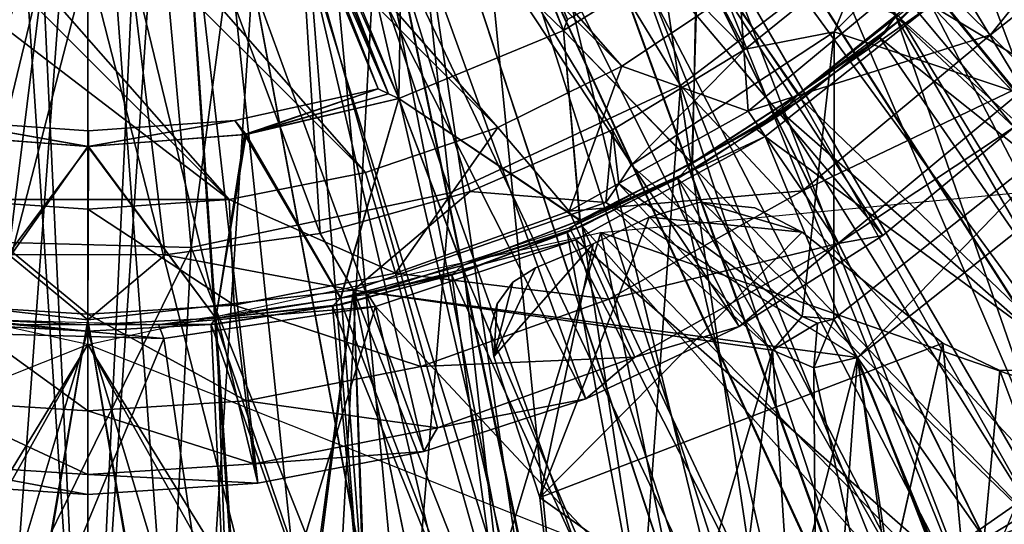
# Model space of a CAD drawing. Units: feet. Extents: x -15.9 to 15.9, y -7.8 to 2.4.
# Drawn here: x 0 to 0.5, y -0.8 to -0.5 of the extents above; entities that cross this region are included whole.
import ezdxf

# ---------------------------------------------------------------- set-up
doc = ezdxf.new("R2010")
doc.units = ezdxf.units.FT
doc.header["$MEASUREMENT"] = 0
doc.layers.get('0').update_dxf_attribs({"color": 255})
for name, color, linetype in [('AFUWA-3-ARPM', 4, 'Continuous'), ('AFUWA-3-BTVL', 11, 'Continuous'), ('AFUWA-3-CLBK', 19, 'Continuous'), ('AFUWA-3-CPVL', 11, 'Continuous'), ('AFUWA-3-KNBK', 19, 'Continuous'), ('AFUWA-P', 2, 'Continuous')]:
    doc.layers.add(name, color=color, linetype=linetype)

# ---------------------------------------------------------------- blocks, each defined once
blk = doc.blocks.new('A$C3230635A')
at = {"linetype": 'Continuous', "lineweight": 0}
for p, q in [((-2.8987, 4.66021), (-2.7941, 4.74024)), ((-2.7941, 4.74024), (-2.58532, 4.51978)), ((-2.7941, 4.74024), (-2.58532, 4.51978)), ((-3.02591, 4.60091), (-2.8987, 4.66021)), ((-3.16889, 4.57079), (-3.02591, 4.60091)), ((-3.31698, 4.57482), (-3.16889, 4.57079))]:
    blk.add_line(p, q, dxfattribs=at)

msp = doc.modelspace()

# ---------------------------------------------------------------- linework, layer by layer
at = {"layer": 'AFUWA-3-ARPM'}
for points in [[(0.87336, -0.52494, 0.28695), (0.25464, -0.10542, 0.28695), (0.27559, -0.00002, 0.28695)], [(0.87336, -0.52494, 0.28695), (0.27559, -0.00002, 0.28695), (0.92492, -0.42747, 0.28695)], [(0.25464, -0.10542, 0.28695), (0.57207, -0.84301, 0.28695), (0.19487, -0.1949, 0.28695)], [(0.65998, -0.77619, 0.28695), (0.25464, -0.10542, 0.28695), (0.74003, -0.7004, 0.28695)], [(0.81142, -0.6164, 0.28695), (0.25464, -0.10542, 0.28695), (0.87336, -0.52494, 0.28695)], [(0.65998, -0.77619, 0.28695), (0.57207, -0.84301, 0.28695), (0.25464, -0.10542, 0.28695)], [(0.81142, -0.6164, 0.28695), (0.74003, -0.7004, 0.28695), (0.25464, -0.10542, 0.28695)], [(0.10539, -0.25467, 2.47199), (0.36299, -0.51604, 2.47199), (0.19487, -0.1949, 2.47199)], [(0.27298, -0.9817, 0.28695), (0.10539, -0.25467, 0.28695), (0.19487, -0.1949, 0.28695)], [(0.36299, -0.51604, 2.47199), (0.43023, -0.46146, 2.47199), (0.19487, -0.1949, 2.47199)], [(0.19487, -0.1949, 0.28695), (0.57207, -0.84301, 0.28695), (0.47755, -0.89991, 0.28695)], [(0.27298, -0.9817, 0.28695), (0.19487, -0.1949, 0.28695), (0.37758, -0.94627, 0.28695)], [(0.47755, -0.89991, 0.28695), (0.37758, -0.94627, 0.28695), (0.19487, -0.1949, 0.28695)], [(-0.10539, -0.25467, 2.47199), (-0.12921, -0.61759, 2.47199), (0, -0.27562, 2.47199)], [(-0.10539, -0.25467, 0.28695), (0, -0.27562, 0.28695), (-0.05499, -1.01769, 0.28695)], [(0, -0.27562, 2.47199), (0.12816, -0.61778, 2.47199), (0.10539, -0.25467, 2.47199)], [(0.10539, -0.25467, 0.28695), (0.05548, -1.01763, 0.28695), (0, -0.27562, 0.28695)], [(0.16506, -1.00562, 0.28695), (0.05548, -1.01763, 0.28695), (0.10539, -0.25467, 0.28695)], [(0.10539, -0.25467, 2.47199), (0.12816, -0.61778, 2.47199), (0.21113, -0.59467, 2.47199)], [(0.28967, -0.56056, 2.47199), (0.10539, -0.25467, 2.47199), (0.21113, -0.59467, 2.47199)], [(0.10539, -0.25467, 2.47199), (0.28967, -0.56056, 2.47199), (0.36299, -0.51604, 2.47199)], [(0.10539, -0.25467, 0.28695), (0.27298, -0.9817, 0.28695), (0.16506, -1.00562, 0.28695)], [(0, -0.27562, 2.47199), (-0.12921, -0.61759, 2.47199), (-0.04392, -0.62934, 2.47199)], [(0.05548, -1.01763, 0.28695), (-0.05499, -1.01769, 0.28695), (0, -0.27562, 0.28695)], [(0, -0.27562, 2.47199), (-0.04392, -0.62934, 2.47199), (0.04272, -0.62955, 2.47199)], [(0, -0.27562, 2.47199), (0.04272, -0.62955, 2.47199), (0.12816, -0.61778, 2.47199)], [(0.43023, -0.46146, 2.47199), (0.41215, -0.5065, 1.21215), (0.50648, -0.41217, 1.21215)], [(0.5532, -0.55322, 1.21215), (0.50648, -0.41217, 1.21215), (0.41215, -0.5065, 1.21215)], [(0.36299, -0.51604, 2.47199), (0.41215, -0.5065, 1.21215), (0.43023, -0.46146, 2.47199)], [(0.3, -0.58001, 1.21215), (0.41215, -0.5065, 1.21215), (0.36299, -0.51604, 2.47199)], [(0.41215, -0.5065, 1.21215), (0.3, -0.58001, 1.21215), (0.3945, -0.66368, 1.21215)], [(0.41189, -0.66516, 1.21215), (0.41215, -0.5065, 1.21215), (0.3945, -0.66368, 1.21215)], [(0.5532, -0.55322, 1.21215), (0.41215, -0.5065, 1.21215), (0.41189, -0.66516, 1.21215)], [(0.36299, -0.51604, 2.47199), (0.28967, -0.56056, 2.47199), (0.3, -0.58001, 1.21215)], [(0.41189, -0.66516, 1.21215), (0.42492, -0.6862, 0.50349), (0.5532, -0.55322, 1.21215)], [(0.5707, -0.57072, 0.50349), (0.5532, -0.55322, 1.21215), (0.42492, -0.6862, 0.50349)], [(0.21113, -0.59467, 2.47199), (0.28608, -0.60074, 0.50349), (0.28967, -0.56056, 2.47199)], [(0.28608, -0.60074, 0.50349), (0.29312, -0.59043, 0.8583), (0.28967, -0.56056, 2.47199)], [(0.28967, -0.56056, 2.47199), (0.29312, -0.59043, 0.8583), (0.3, -0.58001, 1.21215)], [(0.54515, -0.99759, 0.34601), (0.5707, -0.57072, 0.34601), (0.42492, -0.6862, 0.34601)], [(0.62475, -0.97118, 0.50309), (0.5707, -0.57072, 0.50349), (0.42492, -0.6862, 0.50349)], [(0.3945, -0.66368, 1.21215), (0.3, -0.58001, 1.21215), (0.29312, -0.59043, 0.8583)], [(0.64528, -0.74297, 4.60192), (0.2832, -0.61729, 4.60192), (0.58809, -0.58812, 4.60192)], [(0.28608, -0.60074, 0.50349), (0.37809, -0.6822, 0.50349), (0.29312, -0.59043, 0.8583)], [(0.29312, -0.59043, 0.8583), (0.37809, -0.6822, 0.50349), (0.3945, -0.66368, 1.21215)], [(0.6771, -0.7142, 9.60192), (0.58809, -0.58812, 9.60192), (0.47083, -0.86661, 9.60192)], [(0.12816, -0.61778, 2.47199), (0.14664, -0.64902, 0.50349), (0.21113, -0.59467, 2.47199)], [(0.21113, -0.59467, 2.47199), (0.14664, -0.64902, 0.50349), (0.28608, -0.60074, 0.50349)], [(0.42492, -0.6862, 0.34601), (0.28608, -0.60074, 0.34601), (0.14664, -0.64902, 0.34601)], [(0.14664, -0.64902, 0.50349), (0.37809, -0.6822, 0.50349), (0.28608, -0.60074, 0.50349)], [(0.39438, -0.61711, 4.50349), (0.33806, -0.60055, 4.50349), (0.30988, -0.60876, 4.50349)], [(0.30988, -0.60876, 0.50349), (0.33806, -0.60055, 0.50349), (0.39438, -0.61712, 0.50349)], [(0.33806, -0.60055, 0.50349), (0.30988, -0.60876, 0.50349), (0.33806, -0.60055, 4.50349)], [(0.33806, -0.60055, 4.50349), (0.30988, -0.60876, 0.50349), (0.30988, -0.60876, 4.50349)], [(0.39438, -0.61711, 4.50349), (0.36835, -0.60355, 4.50349), (0.33806, -0.60055, 4.50349)], [(0.36835, -0.60355, 0.50349), (0.39438, -0.61712, 0.50349), (0.33806, -0.60055, 0.50349)], [(0.36835, -0.60355, 4.50349), (0.36835, -0.60355, 0.50349), (0.33806, -0.60055, 0.50349)], [(0.36835, -0.60355, 4.50349), (0.33806, -0.60055, 0.50349), (0.33806, -0.60055, 4.50349)], [(0.30988, -0.60876, 4.50349), (0.24951, -0.76353, 4.50349), (0.39438, -0.61711, 4.50349)], [(0.27892, -0.62356, 4.50349), (0.24951, -0.76353, 4.50349), (0.30988, -0.60876, 4.50349)], [(0.30988, -0.60876, 0.50349), (0.39438, -0.61712, 0.50349), (0.24951, -0.76353, 0.50349)], [(0.27892, -0.62356, 0.50349), (0.30988, -0.60876, 0.50349), (0.24951, -0.76353, 0.50349)], [(0.39438, -0.61711, 4.50349), (0.36835, -0.60355, 0.50349), (0.36835, -0.60355, 4.50349)], [(0.39438, -0.61711, 4.50349), (0.39438, -0.61712, 0.50349), (0.36835, -0.60355, 0.50349)], [(0, -0.67916, 9.60192), (-0.2832, -0.61729, 9.60192), (-0.17559, -0.96743, 9.60192)], [(0.2832, -0.61729, 4.60192), (0.17776, -0.96768, 4.60192), (0, -0.67916, 4.60192)], [(0.14664, -0.64902, 0.50349), (0.12816, -0.61778, 2.47199), (0.04272, -0.62955, 2.47199)], [(0.2832, -0.61729, 4.60192), (0.34498, -0.92177, 4.60192), (0.17776, -0.96768, 4.60192)], [(0.47204, -0.67839, 4.50349), (0.39438, -0.61711, 4.50349), (0.24951, -0.76353, 4.50349)], [(0.47204, -0.67839, 0.50349), (0.24951, -0.76353, 0.50349), (0.39438, -0.61712, 0.50349)], [(0.50456, -0.84494, 4.60192), (0.34498, -0.92177, 4.60192), (0.2832, -0.61729, 4.60192)], [(0.64528, -0.74297, 4.60192), (0.50456, -0.84494, 4.60192), (0.2832, -0.61729, 4.60192)], [(0.47204, -0.67839, 0.50349), (0.39438, -0.61711, 4.50349), (0.47204, -0.67839, 4.50349)], [(0.47204, -0.67839, 0.50349), (0.39438, -0.61712, 0.50349), (0.39438, -0.61711, 4.50349)], [(0.22408, -0.68571, 4.50349), (0.27892, -0.62356, 4.50349), (0.24725, -0.63678, 4.50349)], [(0.24951, -0.76353, 4.50349), (0.27892, -0.62356, 4.50349), (0.22408, -0.68571, 4.50349)], [(0.22408, -0.68571, 0.50349), (0.24725, -0.63678, 0.50349), (0.27892, -0.62356, 0.50349)], [(0.24951, -0.76353, 0.50349), (0.22408, -0.68571, 0.50349), (0.27892, -0.62356, 0.50349)], [(-0.14664, -0.64902, 0.50349), (0, -0.66538, 0.50349), (-0.04392, -0.62934, 2.47199)], [(0, -0.66538, 0.50349), (0.04272, -0.62955, 2.47199), (-0.04392, -0.62934, 2.47199)], [(0.04272, -0.62955, 2.47199), (0, -0.66538, 0.50349), (0.14664, -0.64902, 0.50349)], [(0.24725, -0.63678, 4.50349), (0.23468, -0.64466, 4.50349), (0.22408, -0.68571, 4.50349)], [(0.24725, -0.63678, 0.50349), (0.22408, -0.68571, 0.50349), (0.23468, -0.64466, 0.50349)], [(0.24725, -0.63678, 4.50349), (0.24725, -0.63678, 0.50349), (0.23468, -0.64466, 0.50349)], [(0.24725, -0.63678, 4.50349), (0.23468, -0.64466, 0.50349), (0.23468, -0.64466, 4.50349)], [(0.22408, -0.68571, 4.50349), (0.23468, -0.64466, 4.50349), (0.22592, -0.65663, 4.50349)], [(0.22408, -0.68571, 0.50349), (0.22592, -0.65663, 0.50349), (0.23468, -0.64466, 0.50349)], [(0.23468, -0.64466, 4.50349), (0.22592, -0.65663, 0.50349), (0.22592, -0.65663, 4.50349)], [(0.23468, -0.64466, 0.50349), (0.22592, -0.65663, 0.50349), (0.23468, -0.64466, 4.50349)], [(-0.14664, -0.64902, 0.34601), (-0.08108, -1.13426, 0.34601), (0, -0.66538, 0.34601)], [(-0.14664, -0.64902, 0.50349), (-0.08236, -1.15215, 0.50309), (0, -0.66538, 0.50349)], [(0, -0.66538, 0.34601), (0.08121, -1.13429, 0.34601), (0.14664, -0.64902, 0.34601)], [(0, -0.66538, 0.50349), (0.08249, -1.15218, 0.50309), (0.14664, -0.64902, 0.50349)], [(0.16221, -1.12548, 0.34601), (0.14664, -0.64902, 0.34601), (0.08121, -1.13429, 0.34601)], [(0.16476, -1.14324, 0.50309), (0.14664, -0.64902, 0.50349), (0.08249, -1.15218, 0.50309)], [(0.14664, -0.64902, 0.34601), (0.16221, -1.12548, 0.34601), (0.24193, -1.11102, 0.34601)], [(0.32077, -1.09076, 0.34601), (0.14664, -0.64902, 0.34601), (0.24193, -1.11102, 0.34601)], [(0.42492, -0.6862, 0.34601), (0.14664, -0.64902, 0.34601), (0.32077, -1.09076, 0.34601)], [(0.14664, -0.64902, 0.50349), (0.16476, -1.14324, 0.50309), (0.24575, -1.12855, 0.50309)], [(0.14664, -0.64902, 0.50349), (0.24575, -1.12855, 0.50309), (0.37809, -0.6822, 0.50349)], [(0.22221, -0.67099, 4.50349), (0.22592, -0.65663, 4.50349), (0.22221, -0.67099, 0.50349)], [(0.22592, -0.65663, 4.50349), (0.22592, -0.65663, 0.50349), (0.22221, -0.67099, 0.50349)], [(0.22408, -0.68571, 4.50349), (0.22592, -0.65663, 4.50349), (0.22221, -0.67099, 4.50349)], [(0.22408, -0.68571, 0.50349), (0.22221, -0.67099, 0.50349), (0.22592, -0.65663, 0.50349)], [(-0.08236, -1.15215, 0.50309), (0.00028, -1.15512, 0.50309), (0, -0.66538, 0.50349)], [(-0.08108, -1.13426, 0.34601), (0.00028, -1.13718, 0.34601), (0, -0.66538, 0.34601)], [(0, -0.66538, 0.34601), (0.00028, -1.13718, 0.34601), (0.08121, -1.13429, 0.34601)], [(0, -0.66538, 0.50349), (0.00028, -1.15512, 0.50309), (0.08249, -1.15218, 0.50309)], [(0.3945, -0.66368, 1.21215), (0.37809, -0.6822, 0.50349), (0.40295, -0.6673, 1.21215)], [(0.40084, -0.69195, 0.50349), (0.40295, -0.6673, 1.21215), (0.37809, -0.6822, 0.50349)], [(0.41189, -0.66516, 1.21215), (0.3945, -0.66368, 1.21215), (0.40295, -0.6673, 1.21215)], [(0.40084, -0.69195, 0.50349), (0.41189, -0.66516, 1.21215), (0.40295, -0.6673, 1.21215)], [(0.41189, -0.66516, 1.21215), (0.40084, -0.69195, 0.50349), (0.42492, -0.6862, 0.50349)], [(0.22408, -0.68571, 0.50349), (0.22221, -0.67099, 4.50349), (0.22221, -0.67099, 0.50349)], [(0.22221, -0.67099, 4.50349), (0.22408, -0.68571, 0.50349), (0.22408, -0.68571, 4.50349)], [(-0.16374, -0.97176, 4.60192), (-0.47083, -0.86661, 4.60192), (0, -0.67916, 4.60192)], [(0, -0.67916, 9.60192), (-0.17559, -0.96743, 9.60192), (0, -0.98428, 9.60192)], [(0, -0.67916, 4.60192), (0, -0.98428, 4.60192), (-0.16374, -0.97176, 4.60192)], [(0.17776, -0.96768, 4.60192), (0, -0.98428, 4.60192), (0, -0.67916, 4.60192)], [(0, -0.67916, 9.60192), (0, -0.98428, 9.60192), (0.16374, -0.97176, 9.60192)], [(0, -0.67916, 9.60192), (0.16374, -0.97176, 9.60192), (0.47083, -0.86661, 9.60192)], [(0.42482, -0.88776, 4.50349), (0.47204, -0.67839, 4.50349), (0.24951, -0.76353, 4.50349)], [(0.24951, -0.76353, 0.50349), (0.47204, -0.67839, 0.50349), (0.42469, -0.88799, 0.50349)], [(0.42469, -0.88799, 0.50349), (0.47204, -0.67839, 0.50349), (0.48843, -0.85459, 0.50349)], [(0.47204, -0.67839, 4.50349), (0.42482, -0.88776, 4.50349), (0.48848, -0.85439, 4.50349)], [(0.47204, -0.67839, 4.50349), (0.48848, -0.85439, 4.50349), (0.50365, -0.69342, 4.50349)], [(0.47204, -0.67839, 0.50349), (0.50365, -0.69342, 0.50349), (0.48843, -0.85459, 0.50349)], [(0.47204, -0.67839, 4.50349), (0.50365, -0.69342, 0.50349), (0.47204, -0.67839, 0.50349)], [(0.47204, -0.67839, 4.50349), (0.50365, -0.69342, 4.50349), (0.50365, -0.69342, 0.50349)], [(0.37809, -0.6822, 0.50349), (0.24575, -1.12855, 0.50309), (0.32583, -1.10797, 0.50309)], [(0.32583, -1.10797, 0.50309), (0.40389, -1.0819, 0.50309), (0.37809, -0.6822, 0.50349)], [(0.40084, -0.69195, 0.50349), (0.37809, -0.6822, 0.50349), (0.40389, -1.0819, 0.50309)], [(0.24951, -0.76353, 4.50349), (0.22408, -0.68571, 4.50349), (0.22408, -0.68571, 0.50349)], [(0.22408, -0.68571, 0.50349), (0.24951, -0.76353, 0.50349), (0.24951, -0.76353, 4.50349)], [(0.42492, -0.6862, 0.34601), (0.32077, -1.09076, 0.34601), (0.39762, -1.0651, 0.34601)], [(0.39762, -1.0651, 0.34601), (0.47272, -1.03389, 0.34601), (0.42492, -0.6862, 0.34601)], [(0.48018, -1.0502, 0.50309), (0.42492, -0.6862, 0.50349), (0.40084, -0.69195, 0.50349)], [(0.54515, -0.99759, 0.34601), (0.42492, -0.6862, 0.34601), (0.47272, -1.03389, 0.34601)], [(0.62475, -0.97118, 0.50309), (0.42492, -0.6862, 0.50349), (0.55375, -1.01333, 0.50309)], [(0.55375, -1.01333, 0.50309), (0.42492, -0.6862, 0.50349), (0.48018, -1.0502, 0.50309)], [(0.40389, -1.0819, 0.50309), (0.48018, -1.0502, 0.50309), (0.40084, -0.69195, 0.50349)], [(0.54951, -0.81663, 0.50349), (0.48843, -0.85459, 0.50349), (0.50365, -0.69342, 0.50349)], [(0.48848, -0.85439, 4.50349), (0.54953, -0.8165, 4.50349), (0.50365, -0.69342, 4.50349)], [(0.50365, -0.69342, 4.50349), (0.54953, -0.8165, 4.50349), (0.54054, -0.69281, 4.50349)], [(0.54951, -0.81663, 0.50349), (0.50365, -0.69342, 0.50349), (0.54054, -0.69281, 0.50349)], [(0.54054, -0.69281, 0.50349), (0.50365, -0.69342, 4.50349), (0.54054, -0.69281, 4.50349)], [(0.50365, -0.69342, 0.50349), (0.50365, -0.69342, 4.50349), (0.54054, -0.69281, 0.50349)], [(0.6771, -0.7142, 9.60192), (0.47083, -0.86661, 9.60192), (0.63414, -0.7745, 9.12998)], [(0.64528, -0.74297, 4.60192), (0.59518, -0.89307, 7.11337), (0.50456, -0.84494, 4.60192)], [(0.24951, -0.76353, 4.50349), (0.25314, -0.79446, 4.50349), (0.42482, -0.88776, 4.50349)], [(0.24951, -0.76353, 0.50349), (0.42469, -0.88799, 0.50349), (0.25314, -0.79446, 0.50349)], [(0.24951, -0.76353, 4.50349), (0.24951, -0.76353, 0.50349), (0.25314, -0.79446, 4.50349)], [(0.24951, -0.76353, 0.50349), (0.25314, -0.79446, 0.50349), (0.25314, -0.79446, 4.50349)], [(0.47083, -0.86661, 9.60192), (0.5072, -0.86601, 9.05631), (0.63414, -0.7745, 9.12998)]]:
    msp.add_3dface(points, dxfattribs=at)
at = {"layer": 'AFUWA-3-BTVL'}
for points in [[(0.2627, -0.50564, 4.30664), (0.08501, -0.33386, 4.30664), (0.17594, -0.29619, 4.30664)], [(0.17177, -0.54331, 4.79877), (0.17594, -0.29619, 4.79877), (0.08501, -0.33386, 4.79877)], [(0.2627, -0.50564, 4.79877), (0.17594, -0.29619, 4.79877), (0.17177, -0.54331, 4.79877)], [(0.26487, -0.49965, 4.67573), (0.17594, -0.29619, 4.79877), (0.2627, -0.50564, 4.79877)], [(0.18129, -0.29796, 4.42878), (0.2627, -0.50564, 4.30664), (0.17594, -0.29619, 4.30664)], [(0.18129, -0.29796, 4.42878), (0.26488, -0.49962, 4.43027), (0.2627, -0.50564, 4.30664)], [(0.17177, -0.54331, 4.79877), (0.08501, -0.33386, 4.79877), (0.08246, -0.33892, 4.67573)], [(0.08248, -0.33889, 4.42878), (0.08501, -0.33386, 4.30664), (0.166, -0.54061, 4.42967)], [(0.08501, -0.33386, 4.30664), (0.2627, -0.50564, 4.30664), (0.17177, -0.54331, 4.30664)], [(0.166, -0.54061, 4.42967), (0.08501, -0.33386, 4.30664), (0.17177, -0.54331, 4.30664)], [(0.16021, -0.53787, 4.5527), (0.07989, -0.34395, 4.5527), (0.08248, -0.33889, 4.42878)], [(0.07989, -0.34395, 4.5527), (0.166, -0.54061, 4.67573), (0.08246, -0.33892, 4.67573)], [(0.08246, -0.33892, 4.67573), (0.166, -0.54061, 4.67573), (0.17177, -0.54331, 4.79877)], [(0.166, -0.54061, 4.42967), (0.16021, -0.53787, 4.5527), (0.08248, -0.33889, 4.42878)], [(0.07989, -0.34395, 4.5527), (0.16021, -0.53787, 4.5527), (0.166, -0.54061, 4.67573)], [(0.70911, -0.62311, 4.50349), (0.49898, -0.44955, 4.50349), (0.54373, -0.39435, 4.50349)], [(0.70911, -0.62311, 4.60192), (0.53086, -0.4112, 4.60192), (0.48651, -0.4629, 4.60192)], [(0.65318, -0.68159, 4.50349), (0.44912, -0.49942, 4.50349), (0.49898, -0.44955, 4.50349)], [(0.65318, -0.68159, 4.50349), (0.49898, -0.44955, 4.50349), (0.70911, -0.62311, 4.50349)], [(0.2627, -0.50564, 4.79877), (0.33705, -0.45941, 4.79877), (0.26487, -0.49965, 4.67573)], [(0.33705, -0.45941, 4.79877), (0.2627, -0.50564, 4.79877), (0.33356, -0.57901, 4.79877)], [(0.2627, -0.50564, 4.30664), (0.33633, -0.45997, 4.30664), (0.33377, -0.57893, 4.30664)], [(0.26488, -0.49962, 4.43027), (0.33633, -0.45997, 4.30664), (0.2627, -0.50564, 4.30664)], [(0.39209, -0.54107, 4.79877), (0.33705, -0.45941, 4.79877), (0.33356, -0.57901, 4.79877)], [(0.39254, -0.54079, 4.30664), (0.33377, -0.57893, 4.30664), (0.33633, -0.45997, 4.30664)], [(0.39254, -0.54079, 4.30664), (0.33633, -0.45997, 4.30664), (0.44688, -0.49683, 4.30664)], [(0.44682, -0.49686, 4.79877), (0.33705, -0.45941, 4.79877), (0.39209, -0.54107, 4.79877)], [(0.65318, -0.68159, 4.60192), (0.48651, -0.4629, 4.60192), (0.43722, -0.50977, 4.60192)], [(0.48651, -0.4629, 4.60192), (0.44682, -0.49686, 4.79877), (0.43722, -0.50977, 4.60192)], [(0.65318, -0.68159, 4.60192), (0.70911, -0.62311, 4.60192), (0.48651, -0.4629, 4.60192)], [(0.44682, -0.49686, 4.79877), (0.39209, -0.54107, 4.79877), (0.43722, -0.50977, 4.60192)], [(0.44688, -0.49683, 4.30664), (0.44912, -0.49942, 4.50349), (0.39254, -0.54079, 4.30664)], [(0.39411, -0.54385, 4.50349), (0.39254, -0.54079, 4.30664), (0.44912, -0.49942, 4.50349)], [(0.59275, -0.73474, 4.50349), (0.39411, -0.54385, 4.50349), (0.44912, -0.49942, 4.50349)], [(0.59275, -0.73474, 4.50349), (0.44912, -0.49942, 4.50349), (0.65318, -0.68159, 4.50349)], [(0.2627, -0.50564, 4.30664), (0.27185, -0.61045, 4.30664), (0.17177, -0.54331, 4.30664)], [(0.2627, -0.50564, 4.79877), (0.17177, -0.54331, 4.79877), (0.27157, -0.61057, 4.79877)], [(0.2627, -0.50564, 4.30664), (0.33377, -0.57893, 4.30664), (0.27185, -0.61045, 4.30664)], [(0.27157, -0.61057, 4.79877), (0.33356, -0.57901, 4.79877), (0.2627, -0.50564, 4.79877)], [(0.43722, -0.50977, 4.60192), (0.38351, -0.55135, 4.60192), (0.59275, -0.73474, 4.60192)], [(0.38351, -0.55135, 4.60192), (0.43722, -0.50977, 4.60192), (0.39209, -0.54107, 4.79877)], [(0.59275, -0.73474, 4.60192), (0.65318, -0.68159, 4.60192), (0.43722, -0.50977, 4.60192)], [(0.08651, -0.56319, 4.79877), (0.16021, -0.53787, 4.5527), (0.08115, -0.55534, 4.5527)], [(0.08741, -0.56307, 4.30664), (0.08115, -0.55534, 4.5527), (0.16021, -0.53787, 4.5527)], [(0.16021, -0.53787, 4.5527), (0.08651, -0.56319, 4.79877), (0.166, -0.54061, 4.67573)], [(0.08741, -0.56307, 4.30664), (0.16021, -0.53787, 4.5527), (0.166, -0.54061, 4.42967)], [(0.166, -0.54061, 4.67573), (0.08651, -0.56319, 4.79877), (0.17177, -0.54331, 4.79877)], [(0.17177, -0.54331, 4.79877), (0.08651, -0.56319, 4.79877), (0.13945, -0.65354, 4.79877)], [(0.17177, -0.54331, 4.30664), (0.08741, -0.56307, 4.30664), (0.166, -0.54061, 4.42967)], [(0.17177, -0.54331, 4.30664), (0.13962, -0.65347, 4.30664), (0.08741, -0.56307, 4.30664)], [(0.20661, -0.63551, 4.79877), (0.17177, -0.54331, 4.79877), (0.13945, -0.65354, 4.79877)], [(0.20692, -0.63539, 4.30664), (0.13962, -0.65347, 4.30664), (0.17177, -0.54331, 4.30664)], [(0.27185, -0.61045, 4.30664), (0.20692, -0.63539, 4.30664), (0.17177, -0.54331, 4.30664)], [(0.20661, -0.63551, 4.79877), (0.27157, -0.61057, 4.79877), (0.17177, -0.54331, 4.79877)], [(0.38351, -0.55135, 4.60192), (0.39209, -0.54107, 4.79877), (0.33356, -0.57901, 4.79877)], [(0.33377, -0.57893, 4.30664), (0.39254, -0.54079, 4.30664), (0.39411, -0.54385, 4.50349)], [(0.39411, -0.54385, 4.50349), (0.33528, -0.58199, 4.50349), (0.33377, -0.57893, 4.30664)], [(0.39411, -0.54385, 4.50349), (0.52799, -0.78262, 4.50349), (0.33528, -0.58199, 4.50349)], [(0.52799, -0.78262, 4.50349), (0.39411, -0.54385, 4.50349), (0.59275, -0.73474, 4.50349)], [(0.52799, -0.78262, 4.60192), (0.38351, -0.55135, 4.60192), (0.32568, -0.58735, 4.60192)], [(0.33356, -0.57901, 4.79877), (0.32568, -0.58735, 4.60192), (0.38351, -0.55135, 4.60192)], [(0.59275, -0.73474, 4.60192), (0.38351, -0.55135, 4.60192), (0.52799, -0.78262, 4.60192)], [(0, -0.56982, 4.30664), (-0.08741, -0.56307, 4.30664), (-0.08115, -0.55534, 4.5527)], [(-0.08115, -0.55534, 4.5527), (-0.08651, -0.56319, 4.79877), (0.00023, -0.56982, 4.79877)], [(0.00038, -0.56117, 4.5527), (-0.08115, -0.55534, 4.5527), (0.00023, -0.56982, 4.79877)], [(0.00038, -0.56117, 4.5527), (0, -0.56982, 4.30664), (-0.08115, -0.55534, 4.5527)], [(0.00038, -0.56117, 4.5527), (0.08115, -0.55534, 4.5527), (0, -0.56982, 4.30664)], [(0.08115, -0.55534, 4.5527), (0.08741, -0.56307, 4.30664), (0, -0.56982, 4.30664)], [(0.00038, -0.56117, 4.5527), (0.00023, -0.56982, 4.79877), (0.08115, -0.55534, 4.5527)], [(0.00023, -0.56982, 4.79877), (0.08651, -0.56319, 4.79877), (0.08115, -0.55534, 4.5527)], [(-0.06769, -0.66493, 4.30664), (-0.08741, -0.56307, 4.30664), (0, -0.56982, 4.30664)], [(0.00023, -0.56982, 4.79877), (-0.08651, -0.56319, 4.79877), (-0.07058, -0.66445, 4.79877)], [(0.08741, -0.56307, 4.30664), (0.07058, -0.66445, 4.30664), (0, -0.56982, 4.30664)], [(0.08651, -0.56319, 4.79877), (0.00023, -0.56982, 4.79877), (0.07058, -0.66445, 4.79877)], [(0.13962, -0.65347, 4.30664), (0.07058, -0.66445, 4.30664), (0.08741, -0.56307, 4.30664)], [(0.08651, -0.56319, 4.79877), (0.07058, -0.66445, 4.79877), (0.13945, -0.65354, 4.79877)], [(0, -0.66824, 4.79877), (0.00023, -0.56982, 4.79877), (-0.07058, -0.66445, 4.79877)], [(-0.06769, -0.66493, 4.30664), (0, -0.56982, 4.30664), (0, -0.66824, 4.30664)], [(0, -0.56982, 4.30664), (0.07058, -0.66445, 4.30664), (0, -0.66824, 4.30664)], [(0, -0.66824, 4.79877), (0.07058, -0.66445, 4.79877), (0.00023, -0.56982, 4.79877)], [(0.27157, -0.61057, 4.79877), (0.32568, -0.58735, 4.60192), (0.33356, -0.57901, 4.79877)], [(0.33528, -0.58199, 4.50349), (0.27185, -0.61045, 4.30664), (0.33377, -0.57893, 4.30664)], [(0.27185, -0.61045, 4.30664), (0.33528, -0.58199, 4.50349), (0.27296, -0.6137, 4.50349)], [(0.45998, -0.82442, 4.50349), (0.27296, -0.6137, 4.50349), (0.33528, -0.58199, 4.50349)], [(0.52799, -0.78262, 4.50349), (0.45998, -0.82442, 4.50349), (0.33528, -0.58199, 4.50349)], [(0.32568, -0.58735, 4.60192), (0.26459, -0.61724, 4.60192), (0.38879, -0.86027, 4.60192)], [(0.32568, -0.58735, 4.60192), (0.27157, -0.61057, 4.79877), (0.26459, -0.61724, 4.60192)], [(0.32568, -0.58735, 4.60192), (0.45998, -0.82442, 4.60192), (0.52799, -0.78262, 4.60192)], [(0.38879, -0.86027, 4.60192), (0.45998, -0.82442, 4.60192), (0.32568, -0.58735, 4.60192)], [(0.27157, -0.61057, 4.79877), (0.20661, -0.63551, 4.79877), (0.26459, -0.61724, 4.60192)], [(0.27185, -0.61045, 4.30664), (0.27296, -0.6137, 4.50349), (0.20692, -0.63539, 4.30664)], [(0.20768, -0.63878, 4.50349), (0.20692, -0.63539, 4.30664), (0.27296, -0.6137, 4.50349)], [(0.31488, -0.88998, 4.50349), (0.20768, -0.63878, 4.50349), (0.27296, -0.6137, 4.50349)], [(0.45998, -0.82442, 4.50349), (0.38879, -0.86027, 4.50349), (0.27296, -0.6137, 4.50349)], [(0.31488, -0.88998, 4.50349), (0.27296, -0.6137, 4.50349), (0.38879, -0.86027, 4.50349)], [(0.31488, -0.88998, 4.60192), (0.26459, -0.61724, 4.60192), (0.20092, -0.64078, 4.60192)], [(0.20092, -0.64078, 4.60192), (0.26459, -0.61724, 4.60192), (0.20661, -0.63551, 4.79877)], [(0.31488, -0.88998, 4.60192), (0.38879, -0.86027, 4.60192), (0.26459, -0.61724, 4.60192)], [(0.20092, -0.64078, 4.60192), (0.20661, -0.63551, 4.79877), (0.13945, -0.65354, 4.79877)], [(0.13962, -0.65347, 4.30664), (0.20692, -0.63539, 4.30664), (0.20768, -0.63878, 4.50349)], [(0.2387, -0.91335, 4.60192), (0.20092, -0.64078, 4.60192), (0.13497, -0.65782, 4.60192)], [(0.13945, -0.65354, 4.79877), (0.13497, -0.65782, 4.60192), (0.20092, -0.64078, 4.60192)], [(0.20768, -0.63878, 4.50349), (0.14017, -0.6569, 4.50349), (0.13962, -0.65347, 4.30664)], [(0.14017, -0.6569, 4.50349), (0.20768, -0.63878, 4.50349), (0.2387, -0.91335, 4.50349)], [(0.2387, -0.91335, 4.60192), (0.31488, -0.88998, 4.60192), (0.20092, -0.64078, 4.60192)], [(0.2387, -0.91335, 4.50349), (0.20768, -0.63878, 4.50349), (0.31488, -0.88998, 4.50349)], [(0.13497, -0.65782, 4.60192), (0.06799, -0.66812, 4.60192), (0.16049, -0.93029, 4.60192)], [(0.13497, -0.65782, 4.60192), (0.07058, -0.66445, 4.79877), (0.06799, -0.66812, 4.60192)], [(0.14017, -0.6569, 4.50349), (0.07058, -0.66445, 4.30664), (0.13962, -0.65347, 4.30664)], [(0.07058, -0.66445, 4.79877), (0.13497, -0.65782, 4.60192), (0.13945, -0.65354, 4.79877)], [(0.07058, -0.66445, 4.30664), (0.14017, -0.6569, 4.50349), (0.07095, -0.66787, 4.50349)], [(0.16049, -0.93029, 4.50349), (0.07095, -0.66787, 4.50349), (0.14017, -0.6569, 4.50349)], [(0.16049, -0.93029, 4.60192), (0.2387, -0.91335, 4.60192), (0.13497, -0.65782, 4.60192)], [(0.16049, -0.93029, 4.50349), (0.14017, -0.6569, 4.50349), (0.2387, -0.91335, 4.50349)], [(-0.07095, -0.66787, 4.60192), (-0.08093, -0.94052, 4.60192), (0, -0.67168, 4.60192)], [(0, -0.67168, 4.50349), (-0.08093, -0.94052, 4.50349), (-0.06799, -0.66812, 4.50349)], [(-0.07058, -0.66445, 4.79877), (-0.07095, -0.66787, 4.60192), (0, -0.66824, 4.79877)], [(0, -0.66824, 4.79877), (-0.07095, -0.66787, 4.60192), (0, -0.67168, 4.60192)], [(0, -0.67168, 4.50349), (-0.06799, -0.66812, 4.50349), (-0.06769, -0.66493, 4.30664)], [(0, -0.67168, 4.50349), (-0.06769, -0.66493, 4.30664), (0, -0.66824, 4.30664)], [(0.07058, -0.66445, 4.30664), (0.07095, -0.66787, 4.50349), (0, -0.66824, 4.30664)], [(0.07058, -0.66445, 4.79877), (0, -0.66824, 4.79877), (0.06799, -0.66812, 4.60192)], [(0, -0.66824, 4.30664), (0.07095, -0.66787, 4.50349), (0, -0.67168, 4.50349)], [(0.07095, -0.66787, 4.50349), (0.08093, -0.94052, 4.50349), (0, -0.67168, 4.50349)], [(0.08093, -0.94052, 4.60192), (0.06799, -0.66812, 4.60192), (0, -0.67168, 4.60192)], [(0, -0.67168, 4.60192), (0.06799, -0.66812, 4.60192), (0, -0.66824, 4.79877)], [(0.16049, -0.93029, 4.60192), (0.06799, -0.66812, 4.60192), (0.08093, -0.94052, 4.60192)], [(0.08093, -0.94052, 4.50349), (0.07095, -0.66787, 4.50349), (0.16049, -0.93029, 4.50349)], [(-0.08093, -0.94052, 4.60192), (0, -0.94405, 4.60192), (0, -0.67168, 4.60192)], [(-0.08093, -0.94052, 4.50349), (0, -0.67168, 4.50349), (0, -0.94405, 4.50349)], [(0, -0.67168, 4.60192), (0, -0.94405, 4.60192), (0.08093, -0.94052, 4.60192)], [(0, -0.94405, 4.50349), (0, -0.67168, 4.50349), (0.08093, -0.94052, 4.50349)]]:
    msp.add_3dface(points, dxfattribs=at)
at = {"layer": 'AFUWA-3-CLBK'}
for points in [[(0.18206, -0.03299, -2.27454), (0.15854, -0.10534, -2.27454), (0.79867, -0.59948, -2.27454)], [(0.79845, -0.59991, -2.52454), (0.15854, -0.10534, -2.52454), (0.18206, -0.03299, -2.52454)], [(0.18206, -0.03299, -2.27454), (0.79867, -0.59948, -2.27454), (0.8507, -0.52342, -2.27454)], [(0.89544, -0.44294, -2.27454), (0.18206, -0.03299, -2.27454), (0.8507, -0.52342, -2.27454)], [(0.85055, -0.52372, -2.52454), (0.79845, -0.59991, -2.52454), (0.18206, -0.03299, -2.52454)], [(0.85055, -0.52372, -2.52454), (0.18206, -0.03299, -2.52454), (0.89527, -0.44336, -2.52454)], [(0.49995, -0.8501, 0.28695), (0.20248, -0.07676, 0.28695), (0.14362, -0.16208, 0.28695)], [(0.7077, -0.69033, 0.28695), (0.794, -0.59186, 0.28695), (0.20248, -0.07676, 0.28695)], [(0.20248, -0.07676, 0.28695), (0.794, -0.59186, 0.28695), (0.86655, -0.48301, 0.28695)], [(0.20248, -0.07676, 0.28695), (0.60817, -0.77786, 0.28695), (0.7077, -0.69033, 0.28695)], [(0.49995, -0.8501, 0.28695), (0.60817, -0.77786, 0.28695), (0.20248, -0.07676, 0.28695)], [(0.79383, -0.5922, 0.03695), (0.40403, -0.23329, 0.03695), (0.45943, -0.08114, 0.03695)], [(0.86607, -0.48397, 0.03695), (0.79383, -0.5922, 0.03695), (0.45943, -0.08114, 0.03695)], [(0.10765, -0.16188, -2.27454), (0.44555, -0.89307, -2.27454), (0.15854, -0.10534, -2.27454)], [(0.15854, -0.10534, -2.52454), (0.44513, -0.89325, -2.52454), (0.10765, -0.16188, -2.52454)], [(0.73949, -0.67092, -2.27454), (0.79867, -0.59948, -2.27454), (0.15854, -0.10534, -2.27454)], [(0.67366, -0.73675, -2.27454), (0.15854, -0.10534, -2.27454), (0.60211, -0.79626, -2.27454)], [(0.44555, -0.89307, -2.27454), (0.52592, -0.84835, -2.27454), (0.15854, -0.10534, -2.27454)], [(0.15854, -0.10534, -2.27454), (0.52592, -0.84835, -2.27454), (0.60211, -0.79626, -2.27454)], [(0.73949, -0.67092, -2.27454), (0.15854, -0.10534, -2.27454), (0.67366, -0.73675, -2.27454)], [(0.67312, -0.73729, -2.52454), (0.60167, -0.79648, -2.52454), (0.15854, -0.10534, -2.52454)], [(0.15854, -0.10534, -2.52454), (0.73895, -0.67146, -2.52454), (0.67312, -0.73729, -2.52454)], [(0.15854, -0.10534, -2.52454), (0.52561, -0.84851, -2.52454), (0.44513, -0.89325, -2.52454)], [(0.52561, -0.84851, -2.52454), (0.15854, -0.10534, -2.52454), (0.60167, -0.79648, -2.52454)], [(0.15854, -0.10534, -2.52454), (0.79845, -0.59991, -2.52454), (0.73895, -0.67146, -2.52454)], [(0.03809, -0.19287, -2.27454), (0.27451, -0.95936, -2.27454), (0.10765, -0.16188, -2.27454)], [(0.10765, -0.16188, -2.52454), (0.18464, -0.98062, -2.52454), (0.03809, -0.19287, -2.52454)], [(0.25985, -0.94963, 0.28695), (0.14362, -0.16208, 0.28695), (0.05183, -0.21026, 0.28695)], [(0.27451, -0.95936, -2.27454), (0.36149, -0.93017, -2.27454), (0.10765, -0.16188, -2.27454)], [(0.36149, -0.93017, -2.27454), (0.44555, -0.89307, -2.27454), (0.10765, -0.16188, -2.27454)], [(0.44513, -0.89325, -2.52454), (0.3613, -0.93025, -2.52454), (0.10765, -0.16188, -2.52454)], [(0.10765, -0.16188, -2.52454), (0.27406, -0.95955, -2.52454), (0.18464, -0.98062, -2.52454)], [(0.10765, -0.16188, -2.52454), (0.3613, -0.93025, -2.52454), (0.27406, -0.95955, -2.52454)], [(0.49995, -0.8501, 0.28695), (0.14362, -0.16208, 0.28695), (0.38299, -0.90778, 0.28695)], [(0.25985, -0.94963, 0.28695), (0.38299, -0.90778, 0.28695), (0.14362, -0.16208, 0.28695)], [(-0.09329, -0.99337, -2.52454), (-0.03809, -0.19287, -2.52454), (0, -0.9978, -2.52454)], [(-0.03809, -0.19287, -2.27454), (-0.09243, -0.9935, -2.27454), (0, -0.9978, -2.27454)], [(0, -0.9978, -2.27454), (0.03809, -0.19287, -2.27454), (-0.03809, -0.19287, -2.27454)], [(-0.03809, -0.19287, -2.52454), (0.03809, -0.19287, -2.52454), (0, -0.9978, -2.52454)], [(0.03809, -0.19287, -2.27454), (0, -0.9978, -2.27454), (0.09329, -0.99337, -2.27454)], [(0.03809, -0.19287, -2.52454), (0.09243, -0.9935, -2.52454), (0, -0.9978, -2.52454)], [(0.09329, -0.99337, -2.27454), (0.18474, -0.98058, -2.27454), (0.03809, -0.19287, -2.27454)], [(0.18474, -0.98058, -2.27454), (0.27451, -0.95936, -2.27454), (0.03809, -0.19287, -2.27454)], [(0.09243, -0.9935, -2.52454), (0.03809, -0.19287, -2.52454), (0.18464, -0.98062, -2.52454)], [(-0.05183, -0.21026, 0.28695), (-0.13029, -0.97543, 0.28695), (0, -0.98402, 0.28695)], [(0.05183, -0.21026, 0.28695), (-0.05183, -0.21026, 0.28695), (0, -0.98402, 0.28695)], [(0, -0.98402, 0.28695), (0.13189, -0.97517, 0.28695), (0.05183, -0.21026, 0.28695)], [(0.25985, -0.94963, 0.28695), (0.05183, -0.21026, 0.28695), (0.13189, -0.97517, 0.28695)], [(0.60784, -0.77802, 0.03695), (0.29996, -0.35735, 0.03695), (0.40403, -0.23329, 0.03695)], [(0.40403, -0.23329, 0.03695), (0.79383, -0.5922, 0.03695), (0.7063, -0.69172, 0.03695)], [(0.7063, -0.69172, 0.03695), (0.60784, -0.77802, 0.03695), (0.40403, -0.23329, 0.03695)], [(0.29996, -0.35735, 0.03695), (0.38225, -0.90808, 0.03695), (0.15947, -0.43846, 0.03695)], [(0.29996, -0.35735, 0.03695), (0.49898, -0.85057, 0.03695), (0.38225, -0.90808, 0.03695)], [(0.29996, -0.35735, 0.03695), (0.60784, -0.77802, 0.03695), (0.49898, -0.85057, 0.03695)], [(0, -0.46656, 0.03695), (-0.13189, -0.97517, 0.03695), (-0.15947, -0.43846, 0.03695)], [(0.13029, -0.97543, 0.03695), (0, -0.46656, 0.03695), (0.15947, -0.43846, 0.03695)], [(0.13029, -0.97543, 0.03695), (0.15947, -0.43846, 0.03695), (0.25931, -0.94985, 0.03695)], [(0.38225, -0.90808, 0.03695), (0.25931, -0.94985, 0.03695), (0.15947, -0.43846, 0.03695)], [(0, -0.46656, 0.03695), (0, -0.98402, 0.03695), (-0.13189, -0.97517, 0.03695)], [(0.13029, -0.97543, 0.03695), (0, -0.98402, 0.03695), (0, -0.46656, 0.03695)], [(0.60817, -0.77786, 0.28695), (0.49995, -0.8501, 0.28695), (0.49898, -0.85057, 0.03695)], [(0.60817, -0.77786, 0.28695), (0.49898, -0.85057, 0.03695), (0.60784, -0.77802, 0.03695)]]:
    msp.add_3dface(points, dxfattribs=at)
at = {"layer": 'AFUWA-3-CPVL'}
for points in [[(0.16442, -0.26934, 9.78103), (0.32728, -0.53609, 9.72783), (0.21697, -0.22913, 9.78103)], [(0.32728, -0.53609, 9.72783), (0.43187, -0.45606, 9.72783), (0.21697, -0.22913, 9.78103)], [(0.20006, -0.59539, 9.72783), (0.16442, -0.26934, 9.78103), (0.10051, -0.29913, 9.78103)], [(0.32728, -0.53609, 9.72783), (0.16442, -0.26934, 9.78103), (0.20006, -0.59539, 9.72783)], [(0.10051, -0.29913, 9.78103), (0.02868, -0.31426, 9.78103), (0.05708, -0.6255, 9.72783)], [(0.10051, -0.29913, 9.78103), (0.05708, -0.6255, 9.72783), (0.20006, -0.59539, 9.72783)], [(0.02868, -0.31426, 9.78103), (-0.04572, -0.31223, 9.78103), (-0.091, -0.62147, 9.72783)], [(-0.091, -0.62147, 9.72783), (0.05708, -0.6255, 9.72783), (0.02868, -0.31426, 9.78103)], [(0.43187, -0.45606, 9.72783), (0.73062, -0.57797, 9.64018), (0.51748, -0.35597, 9.72783)], [(0.68421, -0.62274, 9.60192), (0.46563, -0.4917, 9.60192), (0.5447, -0.402, 9.60192)], [(0.32728, -0.53609, 9.72783), (0.53751, -0.7608, 9.64018), (0.43187, -0.45606, 9.72783)], [(0.64066, -0.67652, 9.64018), (0.43187, -0.45606, 9.72783), (0.53751, -0.7608, 9.64018)], [(0.73062, -0.57797, 9.64018), (0.43187, -0.45606, 9.72783), (0.64066, -0.67652, 9.64018)], [(0.36861, -0.55953, 9.20821), (0.46031, -0.48709, 9.20821), (0.46563, -0.4917, 9.60192)], [(0.46563, -0.4917, 9.60192), (0.37404, -0.5643, 9.60192), (0.36861, -0.55953, 9.20821)], [(0.58302, -0.71812, 9.60192), (0.37404, -0.5643, 9.60192), (0.46563, -0.4917, 9.60192)], [(0.46563, -0.4917, 9.60192), (0.68421, -0.62274, 9.60192), (0.58302, -0.71812, 9.60192)], [(0.30198, -0.88173, 9.64018), (0.32728, -0.53609, 9.72783), (0.20006, -0.59539, 9.72783)], [(0.30198, -0.88173, 9.64018), (0.42441, -0.82934, 9.64018), (0.32728, -0.53609, 9.72783)], [(0.32728, -0.53609, 9.72783), (0.42441, -0.82934, 9.64018), (0.53751, -0.7608, 9.64018)], [(0.37404, -0.5643, 9.60192), (0.26592, -0.61471, 9.20821), (0.36861, -0.55953, 9.20821)], [(0.26592, -0.61471, 9.20821), (0.37404, -0.5643, 9.60192), (0.26949, -0.62127, 9.60192)], [(0.26949, -0.62127, 9.60192), (0.37404, -0.5643, 9.60192), (0.46979, -0.79702, 9.60192)], [(0.37404, -0.5643, 9.60192), (0.58302, -0.71812, 9.60192), (0.46979, -0.79702, 9.60192)], [(0.05708, -0.6255, 9.72783), (0.17333, -0.9159, 9.64018), (0.20006, -0.59539, 9.72783)], [(0.17333, -0.9159, 9.64018), (0.30198, -0.88173, 9.64018), (0.20006, -0.59539, 9.72783)], [(0.26592, -0.61471, 9.20821), (0.26949, -0.62127, 9.60192), (0.15462, -0.6513, 9.20821)], [(0.05708, -0.6255, 9.72783), (-0.091, -0.62147, 9.72783), (-0.09166, -0.92768, 9.64018)], [(0.1588, -0.65818, 9.60192), (0.15462, -0.6513, 9.20821), (0.26949, -0.62127, 9.60192)], [(0.26949, -0.62127, 9.60192), (0.34593, -0.8581, 9.60192), (0.1588, -0.65818, 9.60192)], [(0.26949, -0.62127, 9.60192), (0.46979, -0.79702, 9.60192), (0.34593, -0.8581, 9.60192)], [(0.04141, -0.93128, 9.64018), (0.05708, -0.6255, 9.72783), (-0.09166, -0.92768, 9.64018)], [(0.04141, -0.93128, 9.64018), (0.17333, -0.9159, 9.64018), (0.05708, -0.6255, 9.72783)], [(0.03904, -0.66811, 9.20821), (0.15462, -0.6513, 9.20821), (0.1588, -0.65818, 9.60192)], [(0.1588, -0.65818, 9.60192), (0.04193, -0.67578, 9.60192), (0.03904, -0.66811, 9.20821)], [(0.07786, -0.92186, 9.60192), (0.04193, -0.67578, 9.60192), (0.1588, -0.65818, 9.60192)], [(0.1588, -0.65818, 9.60192), (0.21572, -0.89972, 9.60192), (0.07786, -0.92186, 9.60192)], [(0.1588, -0.65818, 9.60192), (0.34593, -0.8581, 9.60192), (0.21572, -0.89972, 9.60192)], [(-0.07723, -0.66481, 9.20821), (0.04193, -0.67578, 9.60192), (-0.07644, -0.67256, 9.60192)], [(0.04193, -0.67578, 9.60192), (-0.07723, -0.66481, 9.20821), (0.03904, -0.66811, 9.20821)], [(-0.07644, -0.67256, 9.60192), (0.04193, -0.67578, 9.60192), (-0.06054, -0.92308, 9.60192)], [(0.04193, -0.67578, 9.60192), (0.07786, -0.92186, 9.60192), (-0.06054, -0.92308, 9.60192)], [(0.46979, -0.79702, 9.60192), (0.58302, -0.71812, 9.60192), (0.55273, -0.76603, 9.6183)], [(0.42441, -0.82934, 9.64018), (0.55273, -0.76603, 9.6183), (0.53751, -0.7608, 9.64018)], [(0.33577, -0.88294, 9.6183), (0.46979, -0.79702, 9.60192), (0.55273, -0.76603, 9.6183)], [(0.42441, -0.82934, 9.64018), (0.33577, -0.88294, 9.6183), (0.55273, -0.76603, 9.6183)]]:
    msp.add_3dface(points, dxfattribs=at)
at = {"layer": 'AFUWA-3-KNBK'}
for points in [[(-0.51166, 0.28169, -1.17415), (0.2949, -0.52545, -1.17415), (-0.46893, 0.34573, -1.17415)], [(0.2949, -0.52545, -1.17415), (0.35982, -0.482, -1.17415), (-0.46893, 0.34573, -1.17415)], [(-0.51166, 0.28169, -1.17415), (-0.5458, 0.21198, -1.17415), (0.22645, -0.55921, -1.17415)], [(0.2949, -0.52545, -1.17415), (-0.51166, 0.28169, -1.17415), (0.22645, -0.55921, -1.17415)], [(0.15326, -0.58412, -1.17415), (-0.5458, 0.21198, -1.17415), (-0.57045, 0.13875, -1.17415)], [(0.22645, -0.55921, -1.17415), (-0.5458, 0.21198, -1.17415), (0.15326, -0.58412, -1.17415)], [(-0.57045, 0.13875, -1.17415), (-0.5854, 0.06315, -1.17415), (0.07808, -0.59904, -1.17415)], [(-0.57045, 0.13875, -1.17415), (0.07808, -0.59904, -1.17415), (0.15326, -0.58412, -1.17415)], [(-0.58535, -0.09119, -1.17415), (0.07808, -0.59904, -1.17415), (-0.5854, 0.06315, -1.17415)], [(0.07808, -0.59904, -1.17415), (-0.58535, -0.09119, -1.17415), (-0.0772, -0.59905, -1.17415)], [(0.5115, -0.55902, -1.371), (0.22311, -0.28902, -1.54816), (0.25832, -0.25609, -1.54816)], [(0.25832, -0.25609, -1.54816), (0.57561, -0.49072, -1.371), (0.5115, -0.55902, -1.371)], [(0.22311, -0.28902, -1.54816), (0.43901, -0.61896, -1.371), (0.18343, -0.31688, -1.54816)], [(0.43901, -0.61896, -1.371), (0.22311, -0.28902, -1.54816), (0.5115, -0.55902, -1.371)], [(0.14078, -0.33896, -1.54816), (0.18343, -0.31688, -1.54816), (0.35972, -0.66921, -1.371)], [(0.43901, -0.61896, -1.371), (0.35972, -0.66921, -1.371), (0.18343, -0.31688, -1.54816)], [(0.27501, -0.70906, -1.371), (0.09599, -0.35486, -1.54816), (0.14078, -0.33896, -1.54816)], [(0.14078, -0.33896, -1.54816), (0.35972, -0.66921, -1.371), (0.27501, -0.70906, -1.371)], [(0.09599, -0.35486, -1.54816), (0.18553, -0.73811, -1.371), (0.04906, -0.36459, -1.54816)], [(0.18553, -0.73811, -1.371), (0.09599, -0.35486, -1.54816), (0.27501, -0.70906, -1.371)], [(-0.09383, -0.75571, -1.371), (-0.04906, -0.36459, -1.54816), (0, -0.36814, -1.54816)], [(-0.09383, -0.75571, -1.371), (0, -0.36814, -1.54816), (0, -0.76184, -1.371)], [(0, -0.36814, -1.54816), (0.04906, -0.36459, -1.54816), (0.09383, -0.75571, -1.371)], [(0, -0.36814, -1.54816), (0.09383, -0.75571, -1.371), (0, -0.76184, -1.371)], [(0.18553, -0.73811, -1.371), (0.09383, -0.75571, -1.371), (0.04906, -0.36459, -1.54816)], [(0.59014, -0.39382, -1.22027), (0.46049, -0.47045, -1.1852), (0.4984, -0.50805, -1.22027)], [(0.59014, -0.39382, -1.22027), (0.4984, -0.50805, -1.22027), (0.61962, -0.4128, -1.27366)], [(0.5233, -0.53274, -1.27366), (0.61962, -0.4128, -1.27366), (0.4984, -0.50805, -1.22027)], [(0.36457, -0.55015, -1.1852), (0.46049, -0.47045, -1.1852), (0.35982, -0.482, -1.17415)], [(0.4984, -0.50805, -1.22027), (0.46049, -0.47045, -1.1852), (0.36457, -0.55015, -1.1852)], [(0.35982, -0.482, -1.17415), (0.2949, -0.52545, -1.17415), (0.36457, -0.55015, -1.1852)], [(0.39459, -0.5943, -1.22027), (0.4984, -0.50805, -1.22027), (0.36457, -0.55015, -1.1852)], [(0.4984, -0.50805, -1.22027), (0.39459, -0.5943, -1.22027), (0.5233, -0.53274, -1.27366)], [(0.26573, -0.60538, -1.1852), (0.2949, -0.52545, -1.17415), (0.22645, -0.55921, -1.17415)], [(0.26573, -0.60538, -1.1852), (0.36457, -0.55015, -1.1852), (0.2949, -0.52545, -1.17415)], [(0.39459, -0.5943, -1.22027), (0.4143, -0.6233, -1.27366), (0.5233, -0.53274, -1.27366)], [(0.5115, -0.55902, -1.33163), (0.5233, -0.53274, -1.27366), (0.4143, -0.6233, -1.27366)], [(0.36457, -0.55015, -1.1852), (0.26573, -0.60538, -1.1852), (0.39459, -0.5943, -1.22027)], [(0.15326, -0.58412, -1.17415), (0.16992, -0.63967, -1.1852), (0.22645, -0.55921, -1.17415)], [(0.22645, -0.55921, -1.17415), (0.16992, -0.63967, -1.1852), (0.26573, -0.60538, -1.1852)], [(0.5115, -0.55902, -1.33163), (0.4143, -0.6233, -1.27366), (0.43901, -0.61896, -1.33163)], [(0.5115, -0.55902, -1.33163), (0.43901, -0.61896, -1.33163), (0.43901, -0.61896, -1.371)], [(0.43901, -0.61896, -1.371), (0.5115, -0.55902, -1.371), (0.5115, -0.55902, -1.33163)], [(0.15326, -0.58412, -1.17415), (0.07808, -0.59904, -1.17415), (0.16992, -0.63967, -1.1852)], [(0.28761, -0.65408, -1.22027), (0.39459, -0.5943, -1.22027), (0.26573, -0.60538, -1.1852)], [(0.39459, -0.5943, -1.22027), (0.28761, -0.65408, -1.22027), (0.4143, -0.6233, -1.27366)], [(-0.08075, -0.65728, -1.1852), (0, -0.66232, -1.1852), (-0.0772, -0.59905, -1.17415)], [(0.07808, -0.59904, -1.17415), (-0.0772, -0.59905, -1.17415), (0, -0.60436, -1.17415)], [(0, -0.66232, -1.1852), (0, -0.60436, -1.17415), (-0.0772, -0.59905, -1.17415)], [(0.07808, -0.59904, -1.17415), (0, -0.60436, -1.17415), (0.08075, -0.65728, -1.1852)], [(0.08075, -0.65728, -1.1852), (0.16992, -0.63967, -1.1852), (0.07808, -0.59904, -1.17415)], [(0.08075, -0.65728, -1.1852), (0, -0.60436, -1.17415), (0, -0.66232, -1.1852)], [(0.28761, -0.65408, -1.22027), (0.26573, -0.60538, -1.1852), (0.16992, -0.63967, -1.1852)], [(0.35972, -0.66921, -1.371), (0.43901, -0.61896, -1.33163), (0.35972, -0.66921, -1.33163)], [(0.43901, -0.61896, -1.33163), (0.35972, -0.66921, -1.371), (0.43901, -0.61896, -1.371)], [(0.35972, -0.66921, -1.33163), (0.43901, -0.61896, -1.33163), (0.4143, -0.6233, -1.27366)], [(0.30198, -0.68607, -1.27366), (0.4143, -0.6233, -1.27366), (0.28761, -0.65408, -1.22027)], [(0.35972, -0.66921, -1.33163), (0.4143, -0.6233, -1.27366), (0.30198, -0.68607, -1.27366)], [(0.08075, -0.65728, -1.1852), (0.18391, -0.69119, -1.22027), (0.16992, -0.63967, -1.1852)], [(0.18391, -0.69119, -1.22027), (0.28761, -0.65408, -1.22027), (0.16992, -0.63967, -1.1852)], [(0, -0.71571, -1.22027), (-0.08075, -0.65728, -1.1852), (-0.0874, -0.71025, -1.22027)], [(-0.08075, -0.65728, -1.1852), (0, -0.71571, -1.22027), (0, -0.66232, -1.1852)], [(0, -0.66232, -1.1852), (0.0874, -0.71025, -1.22027), (0.08075, -0.65728, -1.1852)], [(0.08075, -0.65728, -1.1852), (0.0874, -0.71025, -1.22027), (0.18391, -0.69119, -1.22027)], [(0.28761, -0.65408, -1.22027), (0.18391, -0.69119, -1.22027), (0.30198, -0.68607, -1.27366)], [(0.0874, -0.71025, -1.22027), (0, -0.66232, -1.1852), (0, -0.71571, -1.22027)], [(0.27501, -0.70906, -1.33163), (0.27501, -0.70906, -1.371), (0.35972, -0.66921, -1.33163)], [(0.35972, -0.66921, -1.371), (0.35972, -0.66921, -1.33163), (0.27501, -0.70906, -1.371)], [(0.27501, -0.70906, -1.33163), (0.35972, -0.66921, -1.33163), (0.30198, -0.68607, -1.27366)], [(0.18391, -0.69119, -1.22027), (0.19309, -0.72503, -1.27366), (0.30198, -0.68607, -1.27366)], [(0.27501, -0.70906, -1.33163), (0.30198, -0.68607, -1.27366), (0.19309, -0.72503, -1.27366)], [(0.19309, -0.72503, -1.27366), (0.18391, -0.69119, -1.22027), (0.0874, -0.71025, -1.22027)], [(-0.09176, -0.74504, -1.27366), (0, -0.75078, -1.27366), (-0.0874, -0.71025, -1.22027)], [(0, -0.75078, -1.27366), (0, -0.71571, -1.22027), (-0.0874, -0.71025, -1.22027)], [(0, -0.71571, -1.22027), (0.09176, -0.74504, -1.27366), (0.0874, -0.71025, -1.22027)], [(0.0874, -0.71025, -1.22027), (0.09176, -0.74504, -1.27366), (0.19309, -0.72503, -1.27366)], [(0.27501, -0.70906, -1.33163), (0.18553, -0.73811, -1.33163), (0.18553, -0.73811, -1.371)], [(0.18553, -0.73811, -1.371), (0.27501, -0.70906, -1.371), (0.27501, -0.70906, -1.33163)], [(0.18553, -0.73811, -1.33163), (0.27501, -0.70906, -1.33163), (0.19309, -0.72503, -1.27366)], [(0.09176, -0.74504, -1.27366), (0, -0.71571, -1.22027), (0, -0.75078, -1.27366)], [(0.18553, -0.73811, -1.33163), (0.19309, -0.72503, -1.27366), (0.09176, -0.74504, -1.27366)], [(0.18553, -0.73811, -1.33163), (0.09176, -0.74504, -1.27366), (0.09383, -0.75571, -1.33163)], [(0.09383, -0.75571, -1.371), (0.18553, -0.73811, -1.33163), (0.09383, -0.75571, -1.33163)], [(0.18553, -0.73811, -1.33163), (0.09383, -0.75571, -1.371), (0.18553, -0.73811, -1.371)], [(0, -0.76184, -1.33163), (-0.09176, -0.74504, -1.27366), (-0.09383, -0.75571, -1.33163)], [(0, -0.75078, -1.27366), (-0.09176, -0.74504, -1.27366), (0, -0.76184, -1.33163)], [(0, -0.75078, -1.27366), (0.09383, -0.75571, -1.33163), (0.09176, -0.74504, -1.27366)], [(0, -0.76184, -1.371), (0, -0.76184, -1.33163), (-0.09383, -0.75571, -1.33163)], [(-0.09383, -0.75571, -1.33163), (-0.09383, -0.75571, -1.371), (0, -0.76184, -1.371)], [(0, -0.76184, -1.33163), (0.09383, -0.75571, -1.33163), (0, -0.75078, -1.27366)], [(0.09383, -0.75571, -1.33163), (0, -0.76184, -1.33163), (0.09383, -0.75571, -1.371)], [(0.09383, -0.75571, -1.371), (0, -0.76184, -1.33163), (0, -0.76184, -1.371)]]:
    msp.add_3dface(points, dxfattribs=at)

# ---------------------------------------------------------------- block references
at = {"layer": 'AFUWA-P'}
msp.add_blockref('A$C3230635A', (3.22592, -5.19633), dxfattribs=at)

doc.saveas('drawing.dxf')
